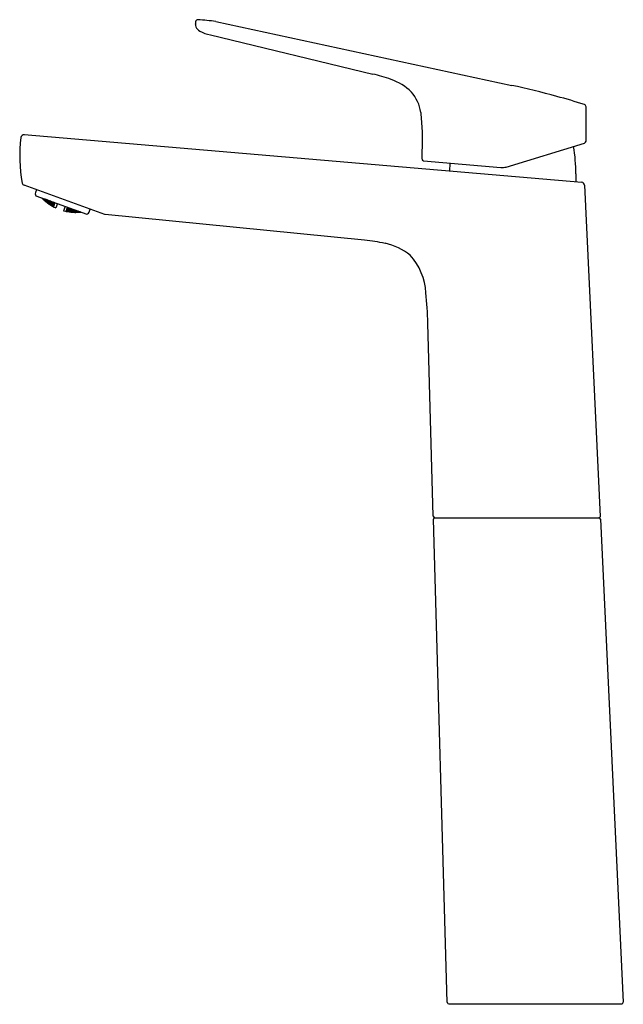
# Model space of a CAD drawing. Units: inches. Extents: x 3062.7 to 3070.1, y 232.3 to 244.5.
import ezdxf

# ---------------------------------------------------------------- set-up
doc = ezdxf.new("R2010")
doc.units = ezdxf.units.IN
doc.header["$LTSCALE"] = 0.64311
doc.header["$MEASUREMENT"] = 0
doc.layers.get('0').update_dxf_attribs({"color": 255, "linetype": 'CONTINUOUS'})
doc.layers.get('Defpoints').update_dxf_attribs({"linetype": 'CONTINUOUS'})
doc.styles.get("Standard").update_dxf_attribs({"font": 'txt', "width": 0.8})

msp = doc.modelspace()

# ---------------------------------------------------------------- linework, layer by layer
for p, q in [((3064.847, 244.445), (3064.847, 244.45)), ((3064.879, 244.499), (3064.879, 244.499)), ((3065.1, 244.477), (3068.758, 243.686)), ((3065.032, 244.312), (3067.04, 243.825)), ((3069.677, 242.998), (3069.677, 243.421)), ((3062.732, 243.077), (3069.626, 242.488)), ((3067.65, 243.125), (3067.65, 242.908)), ((3068.691, 242.676), (3069.659, 242.972)), ((3067.65, 242.908), (3067.648, 242.891)), ((3067.648, 242.891), (3067.648, 242.776)), ((3067.667, 242.754), (3068.624, 242.671)), ((3067.993, 242.627), (3067.997, 242.726)), ((3069.552, 242.591), (3069.552, 242.494)), ((3063.728, 242.088), (3062.73, 242.451)), ((3069.659, 242.453), (3069.854, 238.353)), ((3062.881, 242.396), (3062.869, 242.362)), ((3062.87, 242.332), (3062.875, 242.321)), ((3062.875, 242.321), (3063.504, 242.092)), ((3062.967, 242.277), (3062.952, 242.293)), ((3062.955, 242.292), (3062.968, 242.281)), ((3062.963, 242.285), (3062.962, 242.283)), ((3062.962, 242.283), (3062.975, 242.269)), ((3062.977, 242.273), (3062.963, 242.285)), ((3062.964, 242.279), (3062.966, 242.276)), ((3062.969, 242.284), (3062.965, 242.288)), ((3062.977, 242.276), (3062.966, 242.288)), ((3062.966, 242.276), (3062.967, 242.277)), ((3062.968, 242.281), (3062.969, 242.284)), ((3062.975, 242.269), (3062.976, 242.274)), ((3062.975, 242.269), (3062.989, 242.258)), ((3062.977, 242.276), (3062.98, 242.283)), ((3062.992, 242.265), (3062.977, 242.276)), ((3062.989, 242.26), (3062.977, 242.273)), ((3062.981, 242.283), (3062.993, 242.269)), ((3062.984, 242.261), (3062.984, 242.262)), ((3062.984, 242.262), (3062.998, 242.251)), ((3062.984, 242.261), (3062.985, 242.259)), ((3062.986, 242.268), (3062.985, 242.265)), ((3062.985, 242.265), (3062.999, 242.252)), ((3063.001, 242.258), (3062.986, 242.268)), ((3062.99, 242.279), (3062.989, 242.275)), ((3062.989, 242.275), (3063.001, 242.262)), ((3062.989, 242.258), (3062.989, 242.26)), ((3062.993, 242.269), (3062.992, 242.265)), ((3063.005, 242.271), (3062.993, 242.278)), ((3062.998, 242.251), (3062.997, 242.249)), ((3062.998, 242.251), (3063.012, 242.239)), ((3063.001, 242.258), (3062.999, 242.252)), ((3062.999, 242.252), (3063.013, 242.242)), ((3063.005, 242.271), (3063.001, 242.262)), ((3063.001, 242.262), (3063.017, 242.252)), ((3063.014, 242.245), (3063.001, 242.258)), ((3063.018, 242.257), (3063.005, 242.271)), ((3063.008, 242.245), (3063.007, 242.243)), ((3063.007, 242.243), (3063.021, 242.232)), ((3063.022, 242.236), (3063.008, 242.245)), ((3063.011, 242.254), (3063.009, 242.25)), ((3063.009, 242.25), (3063.023, 242.238)), ((3063.012, 242.238), (3063.01, 242.239)), ((3063.026, 242.245), (3063.011, 242.254)), ((3063.012, 242.239), (3063.012, 242.238)), ((3063.013, 242.242), (3063.014, 242.245)), ((3063.016, 242.269), (3063.014, 242.263)), ((3063.014, 242.263), (3063.027, 242.249)), ((3063.031, 242.261), (3063.016, 242.269)), ((3063.017, 242.252), (3063.018, 242.257)), ((3063.022, 242.236), (3063.021, 242.232)), ((3063.021, 242.232), (3063.035, 242.222)), ((3063.036, 242.224), (3063.022, 242.236)), ((3063.026, 242.245), (3063.023, 242.238)), ((3063.023, 242.238), (3063.038, 242.229)), ((3063.039, 242.233), (3063.026, 242.245)), ((3063.027, 242.249), (3063.031, 242.261)), ((3063.027, 242.249), (3063.042, 242.241)), ((3063.045, 242.216), (3063.03, 242.226)), ((3063.03, 242.226), (3063.03, 242.225)), ((3063.03, 242.225), (3063.034, 242.221)), ((3063.044, 242.247), (3063.031, 242.261)), ((3063.032, 242.232), (3063.031, 242.229)), ((3063.031, 242.229), (3063.045, 242.218)), ((3063.047, 242.223), (3063.032, 242.232)), ((3063.036, 242.243), (3063.035, 242.238)), ((3063.035, 242.238), (3063.048, 242.226)), ((3063.035, 242.222), (3063.036, 242.224)), ((3063.052, 242.235), (3063.036, 242.243)), ((3063.038, 242.229), (3063.039, 242.233)), ((3063.043, 242.26), (3063.04, 242.253)), ((3063.04, 242.253), (3063.053, 242.24)), ((3063.042, 242.241), (3063.044, 242.247)), ((3063.058, 242.253), (3063.043, 242.26)), ((3063.045, 242.216), (3063.044, 242.215)), ((3063.045, 242.218), (3063.047, 242.223)), ((3063.045, 242.218), (3063.06, 242.209)), ((3063.059, 242.206), (3063.045, 242.216)), ((3063.061, 242.212), (3063.047, 242.223)), ((3063.048, 242.226), (3063.052, 242.235)), ((3063.048, 242.226), (3063.064, 242.219)), ((3063.065, 242.223), (3063.052, 242.235)), ((3063.053, 242.24), (3063.059, 242.253)), ((3063.053, 242.24), (3063.069, 242.234)), ((3063.054, 242.21), (3063.055, 242.212)), ((3063.069, 242.2), (3063.054, 242.21)), ((3063.059, 242.205), (3063.054, 242.208)), ((3063.055, 242.212), (3063.07, 242.204)), ((3063.058, 242.22), (3063.056, 242.217)), ((3063.056, 242.217), (3063.071, 242.206)), ((3063.072, 242.24), (3063.058, 242.253)), ((3063.073, 242.213), (3063.058, 242.22)), ((3063.059, 242.205), (3063.059, 242.206)), ((3063.06, 242.209), (3063.061, 242.212)), ((3063.063, 242.234), (3063.061, 242.229)), ((3063.061, 242.229), (3063.075, 242.217)), ((3063.079, 242.228), (3063.063, 242.234)), ((3063.064, 242.219), (3063.065, 242.223)), ((3063.067, 242.247), (3063.069, 242.251)), ((3063.081, 242.234), (3063.067, 242.247)), ((3063.069, 242.234), (3063.072, 242.24)), ((3063.069, 242.2), (3063.07, 242.204)), ((3063.084, 242.192), (3063.069, 242.2)), ((3063.07, 242.204), (3063.084, 242.194)), ((3063.073, 242.213), (3063.071, 242.206)), ((3063.071, 242.206), (3063.086, 242.199)), ((3063.087, 242.202), (3063.073, 242.213)), ((3063.075, 242.217), (3063.079, 242.228)), ((3063.075, 242.217), (3063.091, 242.211)), ((3063.078, 242.194), (3063.078, 242.195)), ((3063.078, 242.195), (3063.093, 242.187)), ((3063.093, 242.185), (3063.078, 242.194)), ((3063.093, 242.216), (3063.079, 242.228)), ((3063.08, 242.201), (3063.079, 242.198)), ((3063.079, 242.198), (3063.094, 242.189)), ((3063.096, 242.194), (3063.08, 242.201)), ((3063.081, 242.234), (3063.085, 242.245)), ((3063.097, 242.228), (3063.081, 242.234)), ((3063.084, 242.212), (3063.083, 242.207)), ((3063.083, 242.207), (3063.097, 242.197)), ((3063.1, 242.206), (3063.084, 242.212)), ((3063.084, 242.194), (3063.084, 242.192)), ((3063.086, 242.199), (3063.087, 242.202)), ((3063.09, 242.229), (3063.088, 242.222)), ((3063.088, 242.222), (3063.102, 242.211)), ((3063.107, 242.224), (3063.09, 242.229)), ((3063.091, 242.211), (3063.093, 242.216)), ((3063.1, 242.236), (3063.094, 242.241)), ((3063.096, 242.194), (3063.094, 242.189)), ((3063.094, 242.189), (3063.095, 242.188)), ((3063.095, 242.188), (3063.097, 242.193)), ((3063.097, 242.193), (3063.096, 242.194)), ((3063.1, 242.236), (3063.097, 242.228)), ((3063.1, 242.206), (3063.097, 242.197)), ((3063.097, 242.197), (3063.098, 242.197)), ((3063.109, 242.23), (3063.098, 242.24)), ((3063.098, 242.197), (3063.101, 242.205)), ((3063.101, 242.205), (3063.1, 242.206)), ((3063.107, 242.224), (3063.102, 242.211)), ((3063.102, 242.211), (3063.103, 242.21)), ((3063.103, 242.21), (3063.107, 242.223)), ((3063.107, 242.223), (3063.107, 242.224)), ((3063.109, 242.23), (3063.111, 242.235)), ((3063.11, 242.23), (3063.109, 242.23)), ((3063.112, 242.235), (3063.11, 242.23)), ((3063.141, 242.224), (3063.122, 242.171)), ((3063.237, 242.189), (3063.218, 242.136)), ((3063.093, 242.187), (3063.094, 242.187)), ((3063.094, 242.187), (3063.093, 242.185)), ((3063.093, 242.187), (3063.093, 242.185)), ((3063.093, 242.185), (3063.093, 242.185)), ((3063.25, 242.13), (3063.249, 242.13)), ((3063.249, 242.13), (3063.249, 242.128)), ((3063.249, 242.128), (3063.25, 242.128)), ((3063.25, 242.132), (3063.252, 242.137)), ((3063.251, 242.131), (3063.25, 242.132)), ((3063.267, 242.126), (3063.25, 242.13)), ((3063.25, 242.13), (3063.25, 242.128)), ((3063.25, 242.128), (3063.267, 242.125)), ((3063.253, 242.137), (3063.251, 242.131)), ((3063.268, 242.129), (3063.251, 242.131)), ((3063.252, 242.137), (3063.253, 242.137)), ((3063.253, 242.14), (3063.256, 242.149)), ((3063.254, 242.14), (3063.253, 242.14)), ((3063.253, 242.137), (3063.269, 242.132)), ((3063.257, 242.149), (3063.254, 242.14)), ((3063.272, 242.139), (3063.254, 242.14)), ((3063.256, 242.149), (3063.257, 242.149)), ((3063.257, 242.149), (3063.273, 242.143)), ((3063.258, 242.154), (3063.263, 242.166)), ((3063.259, 242.153), (3063.258, 242.154)), ((3063.264, 242.166), (3063.259, 242.153)), ((3063.277, 242.153), (3063.259, 242.153)), ((3063.262, 242.129), (3063.261, 242.128)), ((3063.261, 242.128), (3063.278, 242.124)), ((3063.279, 242.128), (3063.262, 242.129)), ((3063.263, 242.166), (3063.264, 242.166)), ((3063.263, 242.134), (3063.265, 242.138)), ((3063.28, 242.13), (3063.263, 242.134)), ((3063.264, 242.166), (3063.279, 242.16)), ((3063.267, 242.178), (3063.265, 242.173)), ((3063.265, 242.173), (3063.266, 242.173)), ((3063.265, 242.138), (3063.283, 242.137)), ((3063.266, 242.173), (3063.268, 242.178)), ((3063.266, 242.173), (3063.281, 242.173)), ((3063.267, 242.125), (3063.267, 242.126)), ((3063.268, 242.146), (3063.27, 242.152)), ((3063.284, 242.141), (3063.268, 242.146)), ((3063.269, 242.132), (3063.268, 242.129)), ((3063.27, 242.152), (3063.288, 242.152)), ((3063.273, 242.143), (3063.272, 242.139)), ((3063.277, 242.171), (3063.274, 242.164)), ((3063.274, 242.164), (3063.29, 242.157)), ((3063.277, 242.171), (3063.285, 242.172)), ((3063.279, 242.16), (3063.277, 242.153)), ((3063.278, 242.124), (3063.279, 242.128)), ((3063.278, 242.124), (3063.295, 242.122)), ((3063.296, 242.124), (3063.279, 242.128)), ((3063.283, 242.137), (3063.28, 242.13)), ((3063.298, 242.129), (3063.28, 242.13)), ((3063.283, 242.137), (3063.299, 242.133)), ((3063.284, 242.141), (3063.288, 242.152)), ((3063.302, 242.141), (3063.284, 242.141)), ((3063.288, 242.152), (3063.304, 242.147)), ((3063.288, 242.122), (3063.289, 242.122)), ((3063.288, 242.122), (3063.294, 242.121)), ((3063.289, 242.122), (3063.306, 242.121)), ((3063.29, 242.157), (3063.294, 242.169)), ((3063.29, 242.157), (3063.309, 242.159)), ((3063.29, 242.126), (3063.291, 242.128)), ((3063.307, 242.122), (3063.29, 242.126)), ((3063.291, 242.128), (3063.309, 242.128)), ((3063.293, 242.135), (3063.295, 242.14)), ((3063.31, 242.131), (3063.293, 242.135)), ((3063.295, 242.14), (3063.313, 242.14)), ((3063.295, 242.122), (3063.296, 242.124)), ((3063.299, 242.133), (3063.298, 242.129)), ((3063.299, 242.151), (3063.301, 242.157)), ((3063.315, 242.145), (3063.299, 242.151)), ((3063.301, 242.157), (3063.32, 242.158)), ((3063.304, 242.147), (3063.302, 242.141)), ((3063.306, 242.121), (3063.324, 242.119)), ((3063.306, 242.121), (3063.306, 242.119)), ((3063.307, 242.122), (3063.309, 242.128)), ((3063.325, 242.122), (3063.307, 242.122)), ((3063.309, 242.159), (3063.31, 242.163)), ((3063.309, 242.128), (3063.326, 242.125)), ((3063.31, 242.131), (3063.313, 242.14)), ((3063.328, 242.131), (3063.31, 242.131)), ((3063.313, 242.14), (3063.33, 242.136)), ((3063.315, 242.145), (3063.319, 242.158)), ((3063.334, 242.146), (3063.315, 242.145)), ((3063.317, 242.12), (3063.318, 242.122)), ((3063.335, 242.118), (3063.317, 242.12)), ((3063.318, 242.122), (3063.336, 242.121)), ((3063.323, 242.118), (3063.318, 242.118)), ((3063.32, 242.158), (3063.336, 242.153)), ((3063.32, 242.127), (3063.321, 242.13)), ((3063.337, 242.124), (3063.32, 242.127)), ((3063.321, 242.13), (3063.34, 242.131)), ((3063.324, 242.119), (3063.323, 242.118)), ((3063.324, 242.139), (3063.326, 242.144)), ((3063.341, 242.135), (3063.324, 242.139)), ((3063.326, 242.125), (3063.325, 242.122)), ((3063.326, 242.144), (3063.345, 242.146)), ((3063.33, 242.136), (3063.328, 242.131)), ((3063.336, 242.153), (3063.334, 242.146)), ((3063.336, 242.121), (3063.335, 242.118)), ((3063.353, 242.118), (3063.335, 242.118)), ((3063.336, 242.121), (3063.354, 242.119)), ((3063.34, 242.131), (3063.337, 242.124)), ((3063.355, 242.125), (3063.337, 242.124)), ((3063.34, 242.131), (3063.357, 242.128)), ((3063.341, 242.135), (3063.345, 242.146)), ((3063.36, 242.137), (3063.341, 242.135)), ((3063.345, 242.146), (3063.362, 242.143)), ((3063.364, 242.117), (3063.346, 242.117)), ((3063.346, 242.117), (3063.346, 242.116)), ((3063.346, 242.116), (3063.349, 242.116)), ((3063.347, 242.121), (3063.348, 242.123)), ((3063.365, 242.119), (3063.347, 242.121)), ((3063.348, 242.123), (3063.367, 242.125)), ((3063.351, 242.13), (3063.352, 242.135)), ((3063.369, 242.128), (3063.351, 242.13)), ((3063.352, 242.135), (3063.371, 242.137)), ((3063.354, 242.119), (3063.353, 242.118)), ((3063.357, 242.128), (3063.355, 242.125)), ((3063.362, 242.143), (3063.36, 242.137)), ((3063.382, 242.117), (3063.364, 242.117)), ((3063.364, 242.117), (3063.364, 242.116)), ((3063.367, 242.125), (3063.365, 242.119)), ((3063.383, 242.12), (3063.365, 242.119)), ((3063.367, 242.125), (3063.384, 242.123)), ((3063.371, 242.137), (3063.369, 242.128)), ((3063.387, 242.13), (3063.369, 242.128)), ((3063.371, 242.137), (3063.386, 242.135)), ((3063.376, 242.117), (3063.377, 242.119)), ((3063.394, 242.117), (3063.376, 242.117)), ((3063.377, 242.119), (3063.395, 242.121)), ((3063.38, 242.128), (3063.378, 242.124)), ((3063.378, 242.124), (3063.396, 242.123)), ((3063.382, 242.116), (3063.379, 242.116)), ((3063.398, 242.131), (3063.38, 242.128)), ((3063.382, 242.116), (3063.382, 242.117)), ((3063.384, 242.123), (3063.383, 242.12)), ((3063.388, 242.134), (3063.387, 242.13)), ((3063.394, 242.117), (3063.396, 242.121)), ((3063.413, 242.119), (3063.394, 242.117)), ((3063.395, 242.121), (3063.413, 242.121)), ((3063.396, 242.123), (3063.399, 242.13)), ((3063.396, 242.123), (3063.412, 242.125)), ((3063.405, 242.118), (3063.427, 242.12)), ((3063.405, 242.117), (3063.405, 242.118)), ((3063.408, 242.117), (3063.405, 242.117)), ((3063.407, 242.121), (3063.408, 242.124)), ((3063.424, 242.121), (3063.407, 242.121)), ((3063.408, 242.124), (3063.414, 242.125)), ((3063.413, 242.121), (3063.413, 242.119)), ((3063.504, 242.092), (3063.514, 242.097)), ((3063.535, 242.119), (3063.547, 242.154)), ((3063.733, 242.087), (3063.728, 242.088)), ((3066.94, 241.77), (3063.733, 242.087)), ((3067.789, 238.355), (3067.721, 240.743)), ((3067.961, 232.341), (3067.79, 238.319)), ((3067.809, 238.337), (3069.835, 238.337)), ((3069.856, 238.32), (3070.138, 232.344)), ((3067.981, 232.322), (3070.118, 232.322))]:
    msp.add_line(p, q)
for centre, radius, start, end in [((3064.958, 244.447), 0.111, 166.4474, 178.5215), ((3064.958, 244.447), 0.111, 181.4785, 199.1046), ((3064.879, 244.47), 0.0291, 90.274, 173.3721), ((3064.954, 244.454), 0.109, 202.8587, 241.1629), ((3064.683, 241.465), 3.04, 82.1101, 86.305), ((3065.116, 244.766), 0.461, 242.2571, 259.5698), ((3066.588, 241.82), 2.056, 70.7386, 77.3098), ((3067.042, 243.119), 0.68, 45.4864, 70.7386), ((3066.241, 232.125), 11.832, 74.9377, 77.7183), ((3067.151, 243.283), 0.488, 8.176, 41.1142), ((3067.63, 237.284), 6.489, 71.7951, 74.9377), ((3069.648, 243.421), 0.0295, 360, 71.979), ((3124.332, 247.287), 56.835, 183.9704, 184.1995), ((3062.729, 243.037), 0.0396, 85.2891, 175.1273), ((3064.493, 242.808), 1.818, 172.6575, 190.4631), ((3067.476, 242.592), 2.076, 359.976, 9.3939), ((3069.652, 242.997), 0.0251, 284.451, 2.5527), ((3067.669, 242.775), 0.0209, 178.6203, 266.3745), ((3068.641, 242.867), 0.197, 265, 284.6631), ((3062.743, 242.488), 0.0393, 194.4769, 250.0163), ((3069.62, 242.449), 0.039, 6.0139, 81.9714), ((3062.906, 242.348), 0.0394, 160, 204.9826), ((3063.408, 242.744), 0.644, 224.3382, 225.8381), ((3063.375, 242.711), 0.597, 225.8381, 235.9581), ((3063.37, 242.702), 0.587, 235.9581, 245.0005), ((3063.37, 242.702), 0.587, 254.9995, 264.0419), ((3063.375, 242.77), 0.655, 264.1672, 269.5457), ((3063.361, 242.924), 0.808, 270.6848, 273.8), ((3063.367, 242.759), 0.644, 274.1619, 275.6618), ((3063.498, 242.133), 0.0393, 294.9848, 340.0152), ((3066.743, 239.558), 2.22, 78.315, 84.9161), ((3067.044, 241.019), 0.729, 50.961, 78.2075), ((3066.932, 241.073), 0.767, 3.5044, 41.8976), ((3063.724, 240.687), 3.997, 0.8115, 6.2172), ((3067.809, 238.357), 0.02, 186.7566, 269.8319), ((3067.81, 238.317), 0.0197, 92.4992, 173.7369), ((3069.835, 238.357), 0.0197, 270.041, 350.9249), ((3069.836, 238.317), 0.0198, 8.3726, 94.1751), ((3067.981, 232.342), 0.0197, 181.659, 270), ((3070.117, 232.343), 0.0213, 274.3744, 0.8921)]:
    msp.add_arc(centre, radius, start, end)

# ---------------------------------------------------------------- texts
at = {"layer": 'Defpoints'}
for tag, p, s in [('MODELNUMBER', (3069.051, 232.32), 'K-33093T-4'), ('TRADENAME', (3069.051, 232.318), 'ACCLIV'), ('PRODUCT', (3069.051, 232.317), 'BATHROOM SINK FAUCET')]:
    msp.add_attdef(tag, p, s, height=0.001, dxfattribs=at)

doc.saveas('drawing.dxf')
